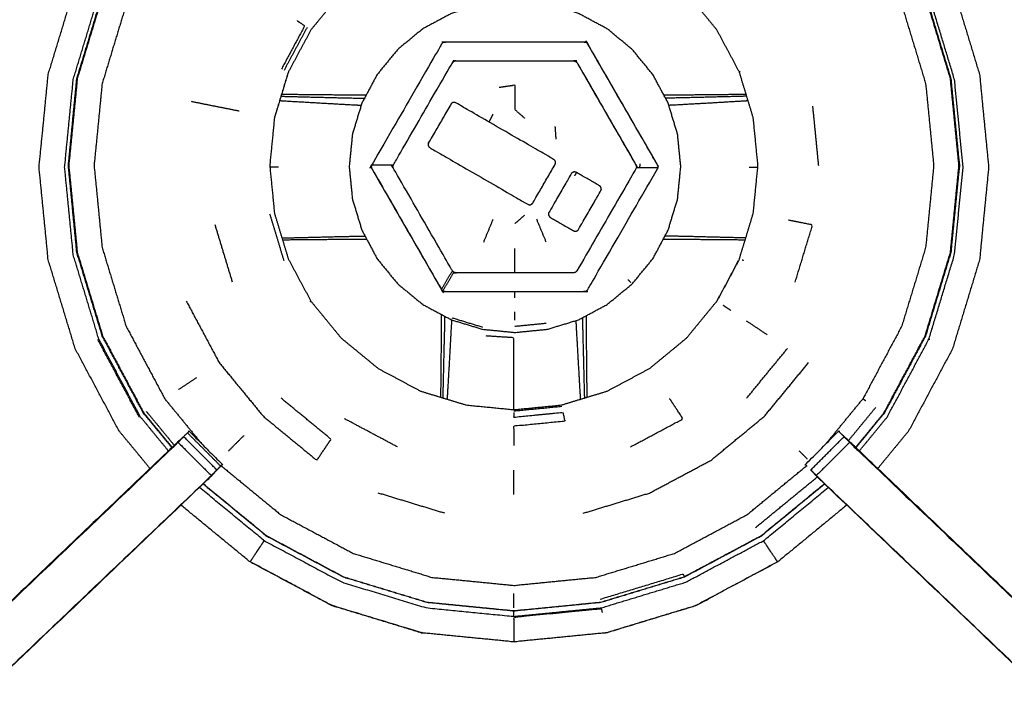
# Model space of a CAD drawing. Units: millimetres. Extents: x -4 to 269, y 0 to 213.
# Drawn here: x 10 to 24, y 151 to 161 of the extents above; entities that cross this region are included whole.
import ezdxf

# ---------------------------------------------------------------- set-up
doc = ezdxf.new("R2010")
doc.units = ezdxf.units.MM
doc.header["$MEASUREMENT"] = 0
doc.layers.add('PROIEZIONI 2D$Visible$Curves', color=7, linetype='Continuous', true_color=0x000000)
doc.layers.add('PROIEZIONI 2D$Visible$SceneSilhouetteCurves', color=7, linetype='Continuous', lineweight=50, true_color=0x000000)

msp = doc.modelspace()

# ---------------------------------------------------------------- linework, layer by layer
at = {"layer": 'PROIEZIONI 2D$Visible$Curves', "color": 18, "true_color": 0x000000}
msp.add_open_spline([(0.654, 140.184), (0.476, 140.468), (0.297, 140.753), (0.186, 141.07), (0.075, 141.387), (0.038, 141.721), (0, 142.055), (0, 175.511), (0, 208.968), (0.013, 209.018), (0.027, 209.068), (0.063, 209.105), (0.1, 209.142), (0.15, 209.155), (0.2, 209.168), (15.003, 209.168), (29.806, 209.168), (31.444, 209.168), (33.083, 209.168), (45.889, 209.168), (58.695, 209.168), (60.414, 209.168), (62.133, 209.168), (74.939, 209.168), (87.745, 209.168), (89.495, 209.168), (91.244, 209.168), (98.95, 209.168), (106.655, 209.168), (108.27, 209.168), (109.885, 209.168), (130.373, 209.168), (150.861, 209.168), (150.911, 209.155), (150.961, 209.142), (150.998, 209.105), (151.035, 209.068), (151.048, 209.018), (151.061, 208.968), (151.061, 175.511), (151.061, 142.055), (151.024, 141.721), (150.986, 141.387), (150.875, 141.07), (150.764, 140.753), (150.586, 140.468), (150.407, 140.184), (150.169, 139.947), (149.932, 139.709), (149.648, 139.53), (149.363, 139.352), (149.046, 139.241), (148.729, 139.13), (148.395, 139.092), (148.061, 139.055), (145.165, 139.055), (142.268, 139.055)], degree=2, knots=[21, 21, 21, 22, 22, 23, 23, 24, 24, 25, 25, 26, 26, 27, 27, 28, 28, 29, 29, 30, 30, 31, 31, 32, 32, 33, 33, 34, 34, 35, 35, 36, 36, 37, 37, 38, 38, 39, 39, 40, 40, 41, 41, 42, 42, 43, 43, 44, 44, 45, 45, 46, 46, 47, 47, 48, 48, 48.151745, 48.151745, 48.151745], dxfattribs=at)
at = {"layer": 'PROIEZIONI 2D$Visible$Curves', "color": 18, "lineweight": -3, "true_color": 0x000000}
for points, knots in [([(150.922, 141.49), (150.96, 141.816), (150.999, 142.142), (151.004, 175.462), (151.009, 208.781), (151.023, 208.83), (151.037, 208.879), (151.024, 208.934), (151.011, 208.989), (151.02, 209.018), (151.029, 209.048), (150.992, 209.085), (150.955, 209.122), (150.947, 209.094), (150.938, 209.065), (150.885, 209.08), (150.833, 209.095), (130.359, 209.095), (109.885, 209.095), (108.27, 209.095), (106.655, 209.095), (98.95, 209.095), (91.244, 209.095), (89.495, 209.095), (87.745, 209.095), (74.939, 209.095), (62.133, 209.095), (60.414, 209.095), (58.695, 209.095), (45.889, 209.095), (33.083, 209.095), (31.444, 209.095), (29.806, 209.095), (15.017, 209.095), (0.229, 209.095), (0.176, 209.08), (0.123, 209.065), (0.115, 209.094), (0.106, 209.122), (0.069, 209.085), (0.033, 209.048), (0.041, 209.018), (0.05, 208.989), (0.037, 208.934), (0.025, 208.879), (0.039, 208.83), (0.052, 208.781), (0.057, 175.462), (0.062, 142.142), (0.101, 141.816), (0.14, 141.49), (0.123, 141.463), (0.106, 141.436), (0.216, 141.122), (0.325, 140.809), (0.502, 140.527), (0.679, 140.245), (0.913, 140.009), (1.148, 139.773), (1.43, 139.596), (1.711, 139.418), (2.025, 139.308), (2.339, 139.198), (2.67, 139.16), (3.002, 139.122), (16.404, 139.122), (29.806, 139.122), (31.444, 139.122), (33.083, 139.122), (45.889, 139.122), (58.695, 139.122), (60.414, 139.122), (62.133, 139.122), (74.939, 139.122), (87.745, 139.122), (89.495, 139.122), (91.244, 139.122), (98.95, 139.122), (106.655, 139.122), (108.27, 139.122), (109.885, 139.122), (128.972, 139.122), (148.06, 139.122), (148.391, 139.16), (148.722, 139.198), (149.036, 139.308), (149.35, 139.418), (149.632, 139.596), (149.913, 139.773), (150.148, 140.009), (150.383, 140.245), (150.559, 140.527), (150.736, 140.809), (150.846, 141.122), (150.956, 141.436), (150.939, 141.463), (150.922, 141.49)], [0, 0, 0, 1, 1, 2, 2, 3, 3, 4, 4, 5, 5, 6, 6, 7, 7, 8, 8, 9, 9, 10, 10, 11, 11, 12, 12, 13, 13, 14, 14, 15, 15, 16, 16, 17, 17, 18, 18, 19, 19, 20, 20, 21, 21, 22, 22, 23, 23, 24, 24, 25, 25, 26, 26, 27, 27, 28, 28, 29, 29, 30, 30, 31, 31, 32, 32, 33, 33, 34, 34, 35, 35, 36, 36, 37, 37, 38, 38, 39, 39, 40, 40, 41, 41, 42, 42, 43, 43, 44, 44, 45, 45, 46, 46, 47, 47, 48, 48, 48]), ([(148.736, 144.993), (148.754, 144.964), (148.771, 144.936), (148.787, 145.082), (148.802, 145.227), (148.798, 173.04), (148.795, 200.854), (148.788, 201.114), (148.782, 201.373), (148.769, 201.332), (148.757, 201.29), (148.664, 201.289), (148.571, 201.288), (148.168, 201.288), (147.766, 201.287), (128.826, 201.287), (109.885, 201.287), (108.27, 201.287), (106.655, 201.287), (98.95, 201.287), (91.244, 201.287), (89.495, 201.287), (87.745, 201.287), (74.939, 201.287), (62.133, 201.287), (60.414, 201.287), (58.695, 201.287), (45.889, 201.287), (33.083, 201.287), (31.444, 201.287), (29.806, 201.287), (16.551, 201.287), (3.295, 201.287), (2.893, 201.288), (2.491, 201.288), (2.398, 201.289), (2.304, 201.29), (2.292, 201.332), (2.28, 201.373), (2.273, 201.113), (2.267, 200.853), (2.263, 173.04), (2.259, 145.227), (2.275, 145.082), (2.29, 144.936), (2.308, 144.964), (2.325, 144.993), (2.351, 144.92), (2.377, 144.847), (2.419, 144.782), (2.46, 144.718), (2.515, 144.664), (2.57, 144.61), (2.635, 144.57), (2.701, 144.529), (2.774, 144.504), (2.847, 144.479), (2.988, 144.464), (3.129, 144.448), (16.467, 144.448), (29.806, 144.448), (31.444, 144.448), (33.083, 144.448), (45.889, 144.448), (58.695, 144.448), (60.414, 144.448), (62.133, 144.448), (74.939, 144.448), (87.745, 144.448), (89.495, 144.448), (91.244, 144.448), (98.95, 144.448), (106.655, 144.448), (108.27, 144.448), (109.885, 144.448), (128.909, 144.448), (147.932, 144.448), (148.073, 144.464), (148.215, 144.479), (148.287, 144.504), (148.36, 144.529), (148.426, 144.57), (148.492, 144.61), (148.546, 144.664), (148.601, 144.718), (148.643, 144.782), (148.684, 144.847), (148.71, 144.92), (148.736, 144.993)], [0, 0, 0, 1, 1, 2, 2, 3, 3, 4, 4, 5, 5, 6, 6, 7, 7, 8, 8, 9, 9, 10, 10, 11, 11, 12, 12, 13, 13, 14, 14, 15, 15, 16, 16, 17, 17, 18, 18, 19, 19, 20, 20, 21, 21, 22, 22, 23, 23, 24, 24, 25, 25, 26, 26, 27, 27, 28, 28, 29, 29, 30, 30, 31, 31, 32, 32, 33, 33, 34, 34, 35, 35, 36, 36, 37, 37, 38, 38, 39, 39, 40, 40, 41, 41, 42, 42, 43, 43, 44, 44, 44]), ([(148.472, 144.675), (148.524, 144.727), (148.577, 144.779), (148.616, 144.842), (148.655, 144.904), (148.68, 144.974), (148.704, 145.044), (148.72, 145.182), (148.735, 145.321), (148.735, 172.981), (148.735, 200.641), (148.735, 200.928), (148.735, 201.215), (148.642, 201.215), (148.548, 201.215), (148.143, 201.215), (147.738, 201.215), (128.811, 201.215), (109.885, 201.215), (108.27, 201.215), (106.655, 201.215), (98.95, 201.215), (91.244, 201.215), (89.495, 201.215), (87.745, 201.215), (74.939, 201.215), (62.133, 201.215), (60.414, 201.215), (58.695, 201.215), (45.889, 201.215), (33.083, 201.215), (31.444, 201.215), (29.806, 201.215), (16.565, 201.215), (3.324, 201.215), (2.918, 201.215), (2.513, 201.215), (2.42, 201.215), (2.326, 201.215), (2.326, 200.928), (2.326, 200.64), (2.326, 172.981), (2.326, 145.321), (2.342, 145.182), (2.358, 145.044), (2.382, 144.974), (2.406, 144.904), (2.445, 144.842), (2.485, 144.779), (2.537, 144.727), (2.589, 144.675), (2.652, 144.636), (2.714, 144.597), (2.784, 144.572), (2.853, 144.548), (2.992, 144.532), (3.131, 144.517), (16.468, 144.517), (29.806, 144.517), (31.444, 144.517), (33.083, 144.517), (45.889, 144.517), (58.695, 144.517), (60.414, 144.517), (62.133, 144.517), (74.939, 144.517), (87.745, 144.517), (89.495, 144.517), (91.244, 144.517), (98.95, 144.517), (106.655, 144.517), (108.27, 144.517), (109.885, 144.517), (128.908, 144.517), (147.931, 144.517), (148.069, 144.532), (148.208, 144.548), (148.278, 144.572), (148.347, 144.597), (148.41, 144.636), (148.472, 144.675)], [-19, -19, -19, -18, -18, -17, -17, -16, -16, -15, -15, -14, -14, -13, -13, -12, -12, -11, -11, -10, -10, -9, -9, -8, -8, -7, -7, -6, -6, -5, -5, -4, -4, -3, -3, -2, -2, -1, -1, 0, 0, 1, 1, 2, 2, 3, 3, 4, 4, 5, 5, 6, 6, 7, 7, 8, 8, 9, 9, 10, 10, 11, 11, 12, 12, 13, 13, 14, 14, 15, 15, 16, 16, 17, 17, 18, 18, 19, 19, 20, 20, 21, 21, 21]), ([(148.644, 145.073), (148.659, 145.206), (148.674, 145.34), (148.674, 172.97), (148.674, 200.601), (148.674, 200.877), (148.674, 201.153), (148.584, 201.153), (148.494, 201.153), (148.103, 201.153), (147.713, 201.153), (128.799, 201.153), (109.885, 201.153), (108.27, 201.153), (106.655, 201.153), (98.95, 201.153), (91.244, 201.153), (89.495, 201.153), (87.745, 201.153), (74.939, 201.153), (62.133, 201.153), (60.414, 201.153), (58.695, 201.153), (45.889, 201.153), (33.083, 201.153), (31.444, 201.153), (29.806, 201.153), (16.577, 201.153), (3.348, 201.153), (2.958, 201.153), (2.568, 201.153), (2.478, 201.153), (2.388, 201.153), (2.387, 200.877), (2.387, 200.6), (2.387, 172.97), (2.387, 145.34), (2.402, 145.206), (2.417, 145.073), (2.44, 145.006), (2.464, 144.939), (2.502, 144.878), (2.54, 144.818), (2.519, 144.804), (2.499, 144.79), (2.551, 144.738), (2.602, 144.686), (2.622, 144.702), (2.641, 144.718), (2.701, 144.681), (2.762, 144.643), (2.829, 144.62), (2.896, 144.597), (3.03, 144.582), (3.164, 144.568), (16.485, 144.568), (29.806, 144.568), (31.444, 144.568), (33.083, 144.568), (45.889, 144.568), (58.695, 144.568), (60.414, 144.568), (62.133, 144.568), (74.939, 144.568), (87.745, 144.568), (89.495, 144.568), (91.244, 144.568), (98.95, 144.568), (106.655, 144.568), (108.27, 144.568), (109.885, 144.568), (128.891, 144.568), (147.898, 144.568), (148.031, 144.582), (148.165, 144.597), (148.232, 144.62), (148.3, 144.643), (148.36, 144.681), (148.421, 144.718), (148.44, 144.702), (148.459, 144.686), (148.511, 144.738), (148.562, 144.79), (148.542, 144.804), (148.522, 144.818), (148.56, 144.878), (148.597, 144.939), (148.621, 145.006), (148.644, 145.073)], [0, 0, 0, 1, 1, 2, 2, 3, 3, 4, 4, 5, 5, 6, 6, 7, 7, 8, 8, 9, 9, 10, 10, 11, 11, 12, 12, 13, 13, 14, 14, 15, 15, 16, 16, 17, 17, 18, 18, 19, 19, 20, 20, 21, 21, 22, 22, 23, 23, 24, 24, 25, 25, 26, 26, 27, 27, 28, 28, 29, 29, 30, 30, 31, 31, 32, 32, 33, 33, 34, 34, 35, 35, 36, 36, 37, 37, 38, 38, 39, 39, 40, 40, 41, 41, 42, 42, 43, 43, 44, 44, 44]), ([(2.808, 159.088), (2.819, 159.148), (2.831, 159.208), (2.831, 162.325), (2.831, 165.442), (2.83, 165.783), (2.829, 166.124), (2.83, 169.447), (2.831, 172.77), (4.699, 172.77), (6.566, 172.77), (6.63, 172.771), (6.694, 172.773), (7.008, 172.769), (7.322, 172.765), (7.385, 172.762), (7.449, 172.76), (12.009, 172.76), (16.569, 172.76), (16.633, 172.772), (16.697, 172.783), (17.008, 172.776), (17.318, 172.768), (17.382, 172.764), (17.445, 172.76), (22.005, 172.76), (26.565, 172.76), (26.629, 172.762), (26.693, 172.765), (27.007, 172.769), (27.321, 172.773), (27.384, 172.771), (27.448, 172.77), (29.316, 172.77), (31.183, 172.77), (31.184, 169.447), (31.186, 166.124), (31.184, 165.783), (31.183, 165.442), (31.183, 162.325), (31.183, 159.208), (31.187, 159.146), (31.191, 159.084)], [-3, -3, -3, -2, -2, -1, -1, 0, 0, 1, 1, 2, 2, 3, 3, 4, 4, 5, 5, 6, 6, 7, 7, 8, 8, 9, 9, 10, 10, 11, 11, 12, 12, 13, 13, 14, 14, 15, 15, 16, 16, 17, 17, 17.975357, 17.975357, 17.975357]), ([(13.014, 162.589), (13.442, 162.941), (13.869, 163.292), (14.358, 163.553), (14.846, 163.814), (15.376, 163.975), (15.905, 164.135), (16.456, 164.189), (17.007, 164.244), (17.558, 164.189), (18.109, 164.135), (18.639, 163.975), (19.168, 163.814), (19.657, 163.553), (20.145, 163.292), (20.573, 162.941), (21.001, 162.589), (21.352, 162.162), (21.703, 161.734), (21.964, 161.245), (22.225, 160.757), (22.386, 160.227), (22.547, 159.698), (22.601, 159.147), (22.655, 158.596), (22.601, 158.045), (22.547, 157.494), (22.386, 156.964), (22.225, 156.435), (21.964, 155.946), (21.703, 155.458), (21.721, 155.446), (21.74, 155.434)], [0, 0, 0, 1, 1, 2, 2, 3, 3, 4, 4, 5, 5, 6, 6, 7, 7, 8, 8, 9, 9, 10, 10, 11, 11, 12, 12, 13, 13, 14, 14, 15, 15, 16, 16, 16]), ([(12.113, 154.519), (11.905, 154.773), (11.696, 155.026), (11.402, 155.578), (11.107, 156.13), (10.925, 156.729), (10.743, 157.328), (10.682, 157.951), (10.62, 158.574), (10.682, 159.198), (10.743, 159.821), (10.925, 160.42), (11.107, 161.019), (11.402, 161.571), (11.696, 162.123), (11.985, 162.474), (12.273, 162.826)], [3.476452, 3.476452, 3.476452, 4, 4, 5, 5, 6, 6, 7, 7, 8, 8, 9, 9, 10, 10, 10.72593, 10.72593, 10.72593]), ([(21.741, 162.826), (22.03, 162.474), (22.318, 162.123), (22.613, 161.571), (22.908, 161.019), (23.09, 160.42), (23.272, 159.821), (23.333, 159.198), (23.394, 158.574), (23.333, 157.951), (23.272, 157.328), (23.09, 156.729), (22.908, 156.13), (22.613, 155.578), (22.318, 155.026)], [53.274014, 53.274014, 53.274014, 54, 54, 55, 55, 56, 56, 57, 57, 58, 58, 59, 59, 59.999726, 59.999726, 59.999726]), ([(12.36, 154.757), (12.171, 154.987), (11.982, 155.217), (11.703, 155.739), (11.424, 156.262), (11.252, 156.829), (11.08, 157.395), (11.022, 157.985), (10.964, 158.574), (11.022, 159.164), (11.08, 159.754), (11.252, 160.32), (11.424, 160.887), (11.703, 161.41), (11.982, 161.932), (12.251, 162.26), (12.521, 162.588)], [11.497586, 11.497586, 11.497586, 12, 12, 13, 13, 14, 14, 15, 15, 16, 16, 17, 17, 18, 18, 18.716594, 18.716594, 18.716594]), ([(12.551, 162.56), (12.29, 162.241), (12.028, 161.923), (11.752, 161.405), (11.475, 160.887), (11.305, 160.326), (11.134, 159.764), (11.077, 159.18), (11.019, 158.596), (11.077, 158.012), (11.134, 157.428), (11.305, 156.866), (11.475, 156.304), (11.752, 155.787), (12.028, 155.269), (12.219, 155.037), (12.41, 154.804)], [4.297833, 4.297833, 4.297833, 5, 5, 6, 6, 7, 7, 8, 8, 9, 9, 10, 10, 11, 11, 11.51221, 11.51221, 11.51221]), ([(21.605, 154.805), (21.796, 155.037), (21.986, 155.269), (22.263, 155.787), (22.539, 156.304), (22.71, 156.866), (22.88, 157.428), (22.938, 158.012), (22.995, 158.596), (22.938, 159.18), (22.88, 159.764), (22.71, 160.326), (22.539, 160.887), (22.263, 161.405), (21.986, 161.923), (21.725, 162.242), (21.463, 162.56)], [4.487903, 4.487903, 4.487903, 5, 5, 6, 6, 7, 7, 8, 8, 9, 9, 10, 10, 11, 11, 11.702507, 11.702507, 11.702507]), ([(21.467, 162.564), (21.729, 162.245), (21.991, 161.926), (22.268, 161.408), (22.545, 160.89), (22.715, 160.327), (22.886, 159.765), (22.943, 159.181), (23.001, 158.596), (22.943, 158.011), (22.886, 157.427), (22.715, 156.864), (22.545, 156.302), (22.268, 155.784), (21.991, 155.266), (21.8, 155.033), (21.609, 154.801)], [-5.702447, -5.702447, -5.702447, -5, -5, -4, -4, -3, -3, -2, -2, -1, -1, 0, 0, 1, 1, 1.512368, 1.512368, 1.512368]), ([(20.041, 159.853), (20.135, 159.545), (20.228, 159.237), (20.26, 158.916), (20.291, 158.596), (20.26, 158.276), (20.228, 157.955), (20.135, 157.647), (20.041, 157.339), (19.89, 157.055), (19.738, 156.771), (19.534, 156.523), (19.329, 156.274), (19.081, 156.07), (18.832, 155.865), (18.548, 155.714), (18.264, 155.562), (17.956, 155.468), (17.648, 155.375), (17.328, 155.343), (17.007, 155.312), (16.687, 155.343), (16.366, 155.375), (16.058, 155.468), (15.751, 155.562), (15.467, 155.714), (15.183, 155.865), (14.934, 156.07), (14.685, 156.274), (14.481, 156.523), (14.277, 156.771), (14.125, 157.055), (13.973, 157.339), (13.88, 157.647), (13.786, 157.955), (13.755, 158.276), (13.723, 158.596), (13.755, 158.916), (13.786, 159.237), (13.88, 159.545), (13.973, 159.853), (14.125, 160.137), (14.277, 160.421), (14.481, 160.669), (14.685, 160.918), (14.934, 161.122), (15.183, 161.327), (15.467, 161.478), (15.751, 161.63), (16.058, 161.724), (16.366, 161.817), (16.687, 161.849), (17.007, 161.88), (17.328, 161.849), (17.648, 161.817), (17.956, 161.724), (18.264, 161.63), (18.548, 161.478), (18.832, 161.327), (19.081, 161.122), (19.329, 160.918), (19.534, 160.669), (19.738, 160.421), (19.89, 160.137), (20.041, 159.853)], [0, 0, 0, 1, 1, 2, 2, 3, 3, 4, 4, 5, 5, 6, 6, 7, 7, 8, 8, 9, 9, 10, 10, 11, 11, 12, 12, 13, 13, 14, 14, 15, 15, 16, 16, 17, 17, 18, 18, 19, 19, 20, 20, 21, 21, 22, 22, 23, 23, 24, 24, 25, 25, 26, 26, 27, 27, 28, 28, 29, 29, 30, 30, 31, 31, 32, 32, 32]), ([(22.604, 156.256), (22.597, 156.259), (22.591, 156.262), (22.763, 156.829), (22.935, 157.395), (22.993, 157.985), (23.051, 158.574), (22.993, 159.164), (22.935, 159.754), (22.763, 160.32), (22.591, 160.887), (22.312, 161.41), (22.032, 161.932)], [0, 0, 0, 1, 1, 2, 2, 3, 3, 4, 4, 5, 5, 6, 6, 6]), ([(12.406, 154.801), (12.214, 155.033), (12.023, 155.266), (11.747, 155.784), (11.47, 156.302), (11.299, 156.864), (11.128, 157.427), (11.071, 158.011), (11.014, 158.596), (11.071, 159.181), (11.128, 159.765), (11.299, 160.327), (11.47, 160.89)], [10.487464, 10.487464, 10.487464, 11, 11, 12, 12, 13, 13, 14, 14, 15, 15, 16, 16, 16]), ([(18.261, 156.726), (18.068, 156.623), (17.876, 156.52), (17.666, 156.457), (17.457, 156.393), (17.24, 156.372), (17.022, 156.351), (16.805, 156.372), (16.587, 156.393), (16.378, 156.457), (16.169, 156.52), (15.976, 156.623), (15.783, 156.726), (15.614, 156.865), (15.445, 157.004), (15.306, 157.173), (15.168, 157.342), (15.065, 157.535), (14.962, 157.728), (14.898, 157.937), (14.835, 158.146), (14.813, 158.363), (14.792, 158.581), (14.813, 158.799), (14.835, 159.016), (14.898, 159.225), (14.962, 159.435), (15.065, 159.627), (15.168, 159.82), (15.306, 159.989), (15.445, 160.158), (15.614, 160.297), (15.783, 160.436), (15.976, 160.539), (16.169, 160.642), (16.378, 160.705), (16.587, 160.769), (16.805, 160.79), (17.022, 160.811), (17.24, 160.79), (17.457, 160.769), (17.666, 160.705), (17.876, 160.642), (18.068, 160.539), (18.261, 160.436), (18.43, 160.297), (18.599, 160.158), (18.738, 159.989), (18.877, 159.82), (18.98, 159.627), (19.083, 159.435), (19.146, 159.225), (19.21, 159.016), (19.231, 158.799), (19.253, 158.581), (19.231, 158.363), (19.21, 158.146), (19.146, 157.937), (19.083, 157.728), (18.98, 157.535), (18.877, 157.342), (18.738, 157.173), (18.599, 157.004), (18.43, 156.865), (18.261, 156.726)], [19, 19, 19, 20, 20, 21, 21, 22, 22, 23, 23, 24, 24, 25, 25, 26, 26, 27, 27, 28, 28, 29, 29, 30, 30, 31, 31, 32, 32, 33, 33, 34, 34, 35, 35, 36, 36, 37, 37, 38, 38, 39, 39, 40, 40, 41, 41, 42, 42, 43, 43, 44, 44, 45, 45, 46, 46, 47, 47, 48, 48, 49, 49, 50, 50, 51, 51, 51]), ([(11.79, 160.757), (11.629, 160.227), (11.468, 159.698), (11.414, 159.147), (11.36, 158.596), (11.414, 158.045), (11.468, 157.494), (11.629, 156.964), (11.79, 156.435), (12.05, 155.946), (12.311, 155.458), (12.561, 155.154), (12.811, 154.849)], [0, 0, 0, 1, 1, 2, 2, 3, 3, 4, 4, 5, 5, 5.71153, 5.71153, 5.71153]), ([(14.091, 160.545), (14.142, 160.511), (14.193, 160.476), (14.037, 160.184), (13.88, 159.891)], [0, 0, 0, 1, 1, 2, 2, 2]), ([(18.94, 158.552), (18.471, 157.74), (18.001, 156.927), (17.997, 156.922), (17.993, 156.916), (17.988, 156.912), (17.982, 156.907), (17.976, 156.905), (17.97, 156.902), (17.963, 156.902), (17.956, 156.901), (17.018, 156.902), (16.079, 156.902), (16.072, 156.903), (16.065, 156.903), (16.059, 156.906), (16.053, 156.908), (16.048, 156.913), (16.042, 156.917), (16.038, 156.922), (16.034, 156.928), (15.565, 157.741), (15.096, 158.554), (15.094, 158.56), (15.091, 158.566), (15.09, 158.573), (15.089, 158.58), (15.09, 158.587), (15.091, 158.593), (15.094, 158.6), (15.096, 158.606), (15.566, 159.418), (16.036, 160.231), (16.04, 160.237), (16.043, 160.242), (16.049, 160.246), (16.054, 160.251), (16.061, 160.253), (16.067, 160.256), (16.074, 160.256), (16.081, 160.257), (17.019, 160.257), (17.958, 160.256), (17.965, 160.256), (17.971, 160.255), (17.978, 160.252), (17.984, 160.25), (17.989, 160.246), (17.994, 160.241), (17.999, 160.236), (18.003, 160.23), (18.472, 159.417), (18.94, 158.604), (18.943, 158.598), (18.946, 158.592), (18.947, 158.585), (18.948, 158.578), (18.947, 158.572), (18.946, 158.565), (18.943, 158.559), (18.94, 158.552)], [-15, -15, -15, -14, -14, -13, -13, -12, -12, -11, -11, -10, -10, -9, -9, -8, -8, -7, -7, -6, -6, -5, -5, -4, -4, -3, -3, -2, -2, -1, -1, 0, 0, 1, 1, 2, 2, 3, 3, 4, 4, 5, 5, 6, 6, 7, 7, 8, 8, 9, 9, 10, 10, 11, 11, 12, 12, 13, 13, 14, 14, 15, 15, 15]), ([(18.94, 158.552), (18.943, 158.559), (18.946, 158.565), (18.947, 158.572), (18.948, 158.578), (18.947, 158.585), (18.946, 158.592), (18.943, 158.598), (18.94, 158.604), (18.472, 159.417), (18.003, 160.23), (17.999, 160.236), (17.994, 160.241), (17.989, 160.246), (17.984, 160.25), (17.978, 160.252), (17.971, 160.255), (17.965, 160.256), (17.958, 160.256), (17.019, 160.257), (16.081, 160.257), (16.074, 160.256), (16.067, 160.256), (16.061, 160.253), (16.054, 160.251)], [16, 16, 16, 17, 17, 18, 18, 19, 19, 20, 20, 21, 21, 22, 22, 23, 23, 24, 24, 25, 25, 26, 26, 27, 27, 28, 28, 28]), ([(17.856, 157.179), (18.253, 157.866), (18.649, 158.552), (18.652, 158.559), (18.654, 158.565), (18.655, 158.572), (18.656, 158.579), (18.655, 158.585), (18.654, 158.592), (18.652, 158.598), (18.649, 158.604), (18.253, 159.291), (17.857, 159.978), (17.853, 159.984), (17.848, 159.989), (17.846, 159.991), (17.843, 159.993), (17.838, 159.997), (17.832, 160), (17.825, 160.002), (17.819, 160.004), (17.022, 160.004), (16.226, 160.005), (16.219, 160.004), (16.213, 160.003), (16.206, 160), (16.2, 159.998), (16.195, 159.994), (16.189, 159.99), (16.185, 159.984), (16.181, 159.979), (15.784, 159.292), (15.387, 158.606), (15.385, 158.599), (15.382, 158.593), (15.382, 158.59), (15.381, 158.586), (15.381, 158.583), (15.381, 158.58), (15.382, 158.573), (15.382, 158.566), (15.781, 157.873), (16.18, 157.18), (16.184, 157.174), (16.188, 157.169), (16.194, 157.165), (16.199, 157.161), (16.205, 157.158), (16.211, 157.156), (16.218, 157.155), (16.225, 157.154), (17.018, 157.154), (17.811, 157.153), (17.817, 157.154), (17.824, 157.155), (17.83, 157.158), (17.837, 157.16), (17.842, 157.164), (17.848, 157.169), (17.852, 157.174), (17.856, 157.179)], [-15, -15, -15, -14, -14, -13, -13, -12, -12, -11, -11, -10, -10, -9, -9, -8, -8, -7, -7, -6, -6, -5, -5, -4, -4, -3, -3, -2, -2, -1, -1, 0, 0, 1, 1, 2, 2, 3, 3, 4, 4, 5, 5, 6, 6, 7, 7, 8, 8, 9, 9, 10, 10, 11, 11, 12, 12, 13, 13, 14, 14, 15, 15, 15]), ([(16.2, 159.998), (16.206, 160), (16.213, 160.003), (16.219, 160.004), (16.226, 160.005), (17.022, 160.004), (17.819, 160.004), (17.825, 160.002), (17.832, 160), (17.838, 159.997), (17.843, 159.993), (17.846, 159.991), (17.848, 159.989), (17.853, 159.984), (17.857, 159.978), (18.253, 159.291), (18.649, 158.604)], [33, 33, 33, 34, 34, 35, 35, 36, 36, 37, 37, 38, 38, 39, 39, 40, 40, 41, 41, 41]), ([(13.972, 159.853), (13.878, 159.545), (13.785, 159.237), (13.785, 159.237), (13.786, 159.237)], [0, 0, 0, 1, 1, 2, 2, 2]), ([(16.81, 159.648), (16.916, 159.664), (17.022, 159.68), (17.022, 159.514), (17.022, 159.347), (17.087, 159.291), (17.152, 159.234)], [0, 0, 0, 1, 1, 2, 2, 3, 3, 3]), ([(13.875, 159.528), (13.915, 159.527), (13.955, 159.526), (14.191, 159.52), (14.427, 159.514), (14.664, 159.508), (14.901, 159.503), (14.949, 159.502), (14.997, 159.501)], [2.642036, 2.642036, 2.642036, 3, 3, 4, 4, 5, 5, 5.416785, 5.416785, 5.416785]), ([(13.882, 159.557), (13.924, 159.556), (13.966, 159.555), (14.204, 159.553), (14.441, 159.551), (14.68, 159.548), (14.919, 159.546), (14.97, 159.546), (15.021, 159.546)], [32.628217, 32.628217, 32.628217, 33, 33, 34, 34, 35, 35, 35.44148, 35.44148, 35.44148]), ([(19.024, 159.546), (19.06, 159.546), (19.096, 159.546), (19.334, 159.548), (19.573, 159.551), (19.811, 159.553), (20.048, 159.555), (20.09, 159.556), (20.131, 159.557)], [47.690563, 47.690563, 47.690563, 48, 48, 49, 49, 50, 50, 50.364887, 50.364887, 50.364887]), ([(20.14, 159.528), (20.099, 159.527), (20.059, 159.526), (19.823, 159.52), (19.587, 159.514), (19.35, 159.508), (19.114, 159.503), (19.08, 159.502), (19.047, 159.501)], [9.641917, 9.641917, 9.641917, 10, 10, 11, 11, 12, 12, 12.287671, 12.287671, 12.287671]), ([(12.665, 159.46), (12.827, 159.428), (12.989, 159.395), (13.151, 159.363), (13.313, 159.331)], [0, 0, 0, 1, 1, 2, 2, 2]), ([(13.857, 159.47), (13.895, 159.468), (13.933, 159.465), (14.165, 159.452), (14.398, 159.438), (14.631, 159.425), (14.864, 159.412), (14.909, 159.41), (14.954, 159.408)], [2.657346, 2.657346, 2.657346, 3, 3, 4, 4, 5, 5, 5.392827, 5.392827, 5.392827]), ([(17.561, 158.609), (17.412, 158.352), (17.263, 158.094), (17.257, 158.086), (17.25, 158.078), (17.241, 158.074), (17.232, 158.069), (17.222, 158.069), (17.211, 158.068), (17.201, 158.072), (17.192, 158.076), (16.536, 158.455), (15.881, 158.833), (15.873, 158.84), (15.865, 158.846), (15.86, 158.855), (15.855, 158.864), (15.854, 158.874), (15.854, 158.884), (15.857, 158.894), (15.861, 158.904), (16.01, 159.162), (16.159, 159.42), (16.166, 159.428), (16.172, 159.436), (16.182, 159.44), (16.191, 159.445), (16.201, 159.445), (16.211, 159.445), (16.221, 159.441), (16.23, 159.437), (16.886, 159.059), (17.541, 158.68), (17.549, 158.673), (17.557, 158.667), (17.562, 158.658), (17.567, 158.648), (17.567, 158.638), (17.568, 158.628), (17.564, 158.619), (17.561, 158.609)], [-10, -10, -10, -9, -9, -8, -8, -7, -7, -6, -6, -5, -5, -4, -4, -3, -3, -2, -2, -1, -1, 0, 0, 1, 1, 2, 2, 3, 3, 4, 4, 5, 5, 6, 6, 7, 7, 8, 8, 9, 9, 10, 10, 10]), ([(19.091, 159.409), (19.121, 159.411), (19.15, 159.412), (19.383, 159.425), (19.617, 159.438), (19.849, 159.452), (20.081, 159.465), (20.119, 159.468), (20.157, 159.47)], [2.739301, 2.739301, 2.739301, 3, 3, 4, 4, 5, 5, 5.343596, 5.343596, 5.343596]), ([(31.172, 159.08), (31.181, 159.081), (31.191, 159.081), (31.19, 158.769), (31.189, 158.458), (31.186, 158.395), (31.183, 158.332), (31.183, 155.194), (31.183, 152.056), (31.184, 151.715), (31.186, 151.374), (31.184, 148.051), (31.183, 144.728), (29.316, 144.728), (27.448, 144.728), (27.384, 144.727), (27.321, 144.726), (27.007, 144.729), (26.693, 144.733), (26.629, 144.736), (26.565, 144.738), (22.005, 144.738), (17.445, 144.738), (17.382, 144.734), (17.318, 144.73), (17.318, 144.723), (17.318, 144.715), (17.381, 144.726), (17.445, 144.738)], [-11, -11, -11, -10, -10, -9, -9, -8, -8, -7, -7, -6, -6, -5, -5, -4, -4, -3, -3, -2, -2, -1, -1, 0, 0, 1, 1, 2, 2, 2.999223, 2.999223, 2.999223]), ([(16.694, 144.738), (16.694, 144.738), (16.694, 144.738), (16.632, 144.738), (16.569, 144.738), (12.009, 144.738), (7.449, 144.738), (7.385, 144.736), (7.322, 144.733), (7.008, 144.729), (6.694, 144.726), (6.63, 144.727), (6.566, 144.728), (4.699, 144.728), (2.831, 144.728), (2.83, 148.051), (2.829, 151.374), (2.83, 151.715), (2.831, 152.056), (2.831, 155.194), (2.831, 158.332), (2.828, 158.395), (2.825, 158.458), (2.827, 158.768), (2.828, 159.079)], [13.99989, 13.99989, 13.99989, 14, 14, 15, 15, 16, 16, 17, 17, 18, 18, 19, 19, 20, 20, 21, 21, 22, 22, 23, 23, 24, 24, 25, 25, 25]), ([(15.096, 158.554), (15.565, 157.741), (16.034, 156.928), (16.038, 156.922), (16.042, 156.917), (16.048, 156.913), (16.053, 156.908), (16.059, 156.906), (16.065, 156.903), (16.072, 156.903), (16.079, 156.902), (17.018, 156.902), (17.956, 156.901), (17.963, 156.902), (17.97, 156.902), (17.976, 156.905), (17.982, 156.907)], [35, 35, 35, 36, 36, 37, 37, 38, 38, 39, 39, 40, 40, 41, 41, 42, 42, 43, 43, 43]), ([(17.561, 158.609), (17.564, 158.619), (17.568, 158.628), (17.567, 158.638), (17.567, 158.648)], [11, 11, 11, 12, 12, 13, 13, 13]), ([(18.183, 158.274), (18.18, 158.265), (18.176, 158.255), (18.027, 157.996), (17.877, 157.738), (17.871, 157.73), (17.864, 157.722), (17.855, 157.717), (17.846, 157.713), (17.836, 157.713), (17.826, 157.712), (17.817, 157.716), (17.807, 157.72), (17.653, 157.808), (17.499, 157.897), (17.491, 157.904), (17.483, 157.911), (17.479, 157.92), (17.474, 157.929), (17.474, 157.94), (17.473, 157.95), (17.477, 157.96), (17.481, 157.97), (17.629, 158.226), (17.777, 158.483), (17.784, 158.491), (17.791, 158.499), (17.8, 158.504), (17.809, 158.509), (17.819, 158.509), (17.829, 158.51), (17.839, 158.506), (17.849, 158.503), (18.003, 158.414), (18.157, 158.325), (18.165, 158.319), (18.173, 158.312), (18.177, 158.303), (18.182, 158.295), (18.183, 158.284), (18.183, 158.274)], [-10, -10, -10, -9, -9, -8, -8, -7, -7, -6, -6, -5, -5, -4, -4, -3, -3, -2, -2, -1, -1, 0, 0, 1, 1, 2, 2, 3, 3, 4, 4, 5, 5, 6, 6, 7, 7, 8, 8, 9, 9, 10, 10, 10]), ([(20.792, 157.028), (20.909, 157.412), (21.025, 157.797), (20.863, 157.829), (20.701, 157.861)], [0, 0, 0, 1, 1, 2, 2, 2]), ([(13.888, 157.621), (13.922, 157.622), (13.955, 157.623), (14.191, 157.629), (14.427, 157.635), (14.664, 157.641), (14.901, 157.646), (14.953, 157.647), (15.004, 157.648)], [2.699145, 2.699145, 2.699145, 3, 3, 4, 4, 5, 5, 5.446416, 5.446416, 5.446416]), ([(20.127, 157.621), (20.093, 157.622), (20.059, 157.623), (19.823, 157.629), (19.587, 157.635), (19.35, 157.641), (19.114, 157.646), (19.077, 157.647), (19.04, 157.648)], [2.69834, 2.69834, 2.69834, 3, 3, 4, 4, 5, 5, 5.316569, 5.316569, 5.316569]), ([(15.028, 157.603), (14.973, 157.603), (14.919, 157.603), (14.68, 157.601), (14.441, 157.598), (14.204, 157.596), (13.966, 157.594), (13.931, 157.593), (13.896, 157.593)], [47.529529, 47.529529, 47.529529, 48, 48, 49, 49, 50, 50, 50.308014, 50.308014, 50.308014]), ([(20.118, 157.593), (20.083, 157.593), (20.048, 157.594), (19.811, 157.596), (19.573, 157.598), (19.334, 157.601), (19.096, 157.603), (19.056, 157.603), (19.017, 157.603)], [32.69229, 32.69229, 32.69229, 33, 33, 34, 34, 35, 35, 35.339101, 35.339101, 35.339101]), ([(12.601, 156.771), (12.821, 156.359), (13.042, 155.946), (13.338, 155.585), (13.635, 155.224), (13.996, 154.927), (14.357, 154.63), (14.452, 154.772), (14.547, 154.914), (14.212, 155.19), (13.877, 155.465)], [0, 0, 0, 1, 1, 2, 2, 3, 3, 4, 4, 5, 5, 5]), ([(16.026, 155.479), (16.026, 155.506), (16.026, 155.533), (16.029, 155.771), (16.031, 156.009), (16.033, 156.247), (16.035, 156.486), (16.036, 156.539), (16.036, 156.591)], [67.758894, 67.758894, 67.758894, 68, 68, 69, 69, 70, 70, 70.45243, 70.45243, 70.45243]), ([(16.054, 155.47), (16.055, 155.496), (16.056, 155.523), (16.062, 155.759), (16.067, 155.994), (16.073, 156.231), (16.079, 156.468), (16.08, 156.518), (16.081, 156.567)], [2.765075, 2.765075, 2.765075, 3, 3, 4, 4, 5, 5, 5.428293, 5.428293, 5.428293]), ([(17.978, 156.576), (17.979, 156.531), (17.979, 156.486), (17.981, 156.247), (17.983, 156.009), (17.986, 155.771), (17.988, 155.533), (17.988, 155.506), (17.989, 155.478)], [12.614589, 12.614589, 12.614589, 13, 13, 14, 14, 15, 15, 15.242141, 15.242141, 15.242141]), ([(16.113, 155.452), (16.115, 155.476), (16.116, 155.501), (16.13, 155.733), (16.143, 155.965), (16.156, 156.198), (16.169, 156.431), (16.171, 156.475), (16.174, 156.519)], [2.780153, 2.780153, 2.780153, 3, 3, 4, 4, 5, 5, 5.384028, 5.384028, 5.384028]), ([(17.841, 156.51), (17.843, 156.471), (17.845, 156.431), (17.858, 156.198), (17.871, 155.965), (17.885, 155.733), (17.898, 155.501), (17.899, 155.476), (17.901, 155.452)], [4.654812, 4.654812, 4.654812, 5, 5, 6, 6, 7, 7, 7.219847, 7.219847, 7.219847]), ([(17.96, 155.47), (17.96, 155.496), (17.959, 155.523), (17.953, 155.759), (17.947, 155.994), (17.941, 156.231), (17.935, 156.468), (17.935, 156.51), (17.934, 156.552)], [2.765177, 2.765177, 2.765177, 3, 3, 4, 4, 5, 5, 5.360234, 5.360234, 5.360234]), ([(17.007, 155.312), (17.007, 155.36), (17.007, 155.409), (17.007, 155.626), (17.007, 155.843), (17.007, 156.061), (17.007, 156.279), (16.821, 156.291), (16.634, 156.303)], [1.535441, 1.535441, 1.535441, 2, 2, 3, 3, 4, 4, 5, 5, 5]), ([(21.655, 154.757), (21.844, 154.987), (22.032, 155.217), (22.312, 155.739), (22.591, 156.262)], [11.497602, 11.497602, 11.497602, 12, 12, 13, 13, 13]), ([(17.938, 153.918), (18.385, 154.054), (18.832, 154.19), (19.245, 154.41), (19.657, 154.63), (20.018, 154.927), (20.379, 155.224), (20.676, 155.585), (20.973, 155.946)], [0, 0, 0, 1, 1, 2, 2, 3, 3, 4, 4, 4]), ([(18.575, 154.811), (18.929, 155), (19.283, 155.189), (19.192, 155.327), (19.1, 155.464)], [0, 0, 0, 1, 1, 2, 2, 2]), ([(17.007, 155.272), (17.007, 155.261), (17.007, 155.25), (17.007, 155.231), (17.007, 155.211), (17.337, 155.244), (17.668, 155.276), (17.68, 155.216), (17.692, 155.156), (17.349, 155.122), (17.007, 155.088), (17.007, 154.959), (17.007, 154.83)], [0, 0, 0, 1, 1, 2, 2, 3, 3, 4, 4, 5, 5, 6, 6, 6]), ([(17.007, 155.303), (17.007, 155.307), (17.007, 155.31), (17.007, 155.311), (17.007, 155.312)], [0, 0, 0, 1, 1, 2, 2, 2]), ([(12.617, 155), (12.596, 154.98), (12.576, 154.961), (12.524, 154.912), (12.471, 154.863), (9.889, 152.399), (7.306, 149.935)], [164.209426, 164.209426, 164.209426, 165, 165, 166, 166, 167, 167, 167]), ([(12.617, 155), (12.628, 155.011), (12.639, 155.022), (12.862, 154.798), (13.086, 154.575), (13.075, 154.564), (13.063, 154.553)], [80.012948, 80.012948, 80.012948, 81, 81, 82, 82, 82.989518, 82.989518, 82.989518]), ([(20.951, 154.552), (20.951, 154.552), (20.951, 154.552), (20.94, 154.564), (20.929, 154.575), (21.152, 154.798), (21.375, 155.022), (21.387, 155.01), (21.398, 154.999), (21.423, 154.975), (21.447, 154.95)], [161.999999, 161.999999, 161.999999, 162, 162, 163, 163, 164, 164, 165, 165, 165.97008, 165.97008, 165.97008]), ([(26.708, 149.935), (26.708, 149.935), (26.708, 149.935), (24.126, 152.399), (21.543, 154.863), (21.462, 154.94), (21.381, 155.016)], [77.999079, 77.999079, 77.999079, 78, 78, 79, 79, 80, 80, 80]), ([(12.49, 154.872), (12.445, 154.828), (12.4, 154.783), (9.856, 152.357), (7.311, 149.931), (7.541, 149.716), (7.772, 149.501)], [0, 0, 0, 1, 1, 2, 2, 3, 3, 3]), ([(13.012, 154.501), (12.974, 154.463), (12.937, 154.426), (12.713, 154.649), (12.49, 154.872), (12.528, 154.91), (12.566, 154.948), (12.789, 154.725), (13.012, 154.501)], [0, 0, 0, 1, 1, 2, 2, 3, 3, 4, 4, 4]), ([(21.002, 154.501), (21.04, 154.463), (21.078, 154.426), (21.301, 154.649), (21.525, 154.872), (21.487, 154.91), (21.449, 154.948), (21.226, 154.725), (21.002, 154.501)], [0, 0, 0, 1, 1, 2, 2, 3, 3, 4, 4, 4]), ([(21.525, 154.872), (21.569, 154.828), (21.614, 154.783), (24.159, 152.357), (26.703, 149.931), (26.473, 149.716), (26.243, 149.501)], [0, 0, 0, 1, 1, 2, 2, 3, 3, 3]), ([(6.686, 145.204), (6.686, 145.56), (6.686, 145.915), (6.686, 146.159), (6.686, 146.403), (6.686, 146.647), (6.686, 146.891), (6.686, 147.045), (6.686, 147.199), (6.686, 147.709), (6.686, 148.219), (6.694, 148.331), (6.701, 148.443), (6.712, 148.611), (6.723, 148.779), (6.748, 148.874), (6.774, 148.97), (6.799, 149.065), (6.824, 149.16), (6.9, 149.328), (6.977, 149.495), (7.067, 149.628), (7.157, 149.761), (7.231, 149.848), (7.306, 149.935), (9.833, 152.346), (12.361, 154.756)], [65, 65, 65, 66, 66, 67, 67, 68, 68, 69, 69, 70, 70, 71, 71, 72, 72, 73, 73, 74, 74, 75, 75, 76, 76, 77, 77, 77.98516, 77.98516, 77.98516]), ([(21.654, 154.756), (24.181, 152.346), (26.708, 149.935), (26.783, 149.848), (26.858, 149.761), (26.948, 149.628), (27.038, 149.495), (27.114, 149.328), (27.191, 149.16), (27.216, 149.065), (27.241, 148.97), (27.266, 148.874), (27.291, 148.779), (27.302, 148.611), (27.313, 148.443), (27.321, 148.331), (27.328, 148.219), (27.328, 147.709), (27.328, 147.199), (27.328, 147.045), (27.328, 146.891), (27.328, 146.647), (27.328, 146.403), (27.328, 146.159), (27.328, 145.915), (27.328, 145.56), (27.328, 145.204)], [167.014905, 167.014905, 167.014905, 168, 168, 169, 169, 170, 170, 171, 171, 172, 172, 173, 173, 174, 174, 175, 175, 176, 176, 177, 177, 178, 178, 179, 179, 180, 180, 180]), ([(13.012, 154.501), (13.012, 154.501), (13.012, 154.501), (12.951, 154.437), (12.89, 154.373), (10.333, 151.935), (7.776, 149.497), (7.722, 149.434), (7.668, 149.37), (7.603, 149.275), (7.538, 149.18), (7.485, 149.062), (7.431, 148.944), (7.413, 148.877), (7.396, 148.81), (7.378, 148.743), (7.36, 148.676), (7.351, 148.533), (7.341, 148.389), (7.335, 148.294), (7.329, 148.198), (7.329, 147.715), (7.329, 147.231)], [83.998368, 83.998368, 83.998368, 84, 84, 85, 85, 86, 86, 87, 87, 88, 88, 89, 89, 90, 90, 91, 91, 92, 92, 93, 93, 93.967299, 93.967299, 93.967299]), ([(12.89, 154.372), (12.908, 154.39), (12.926, 154.407), (12.962, 154.446), (12.998, 154.485), (13.031, 154.519), (13.064, 154.553)], [159.992951, 159.992951, 159.992951, 160, 160, 161, 161, 161.802339, 161.802339, 161.802339]), ([(13.069, 154.558), (13.469, 154.229), (13.869, 153.9), (14.358, 153.639), (14.846, 153.378), (15.376, 153.217), (15.905, 153.056), (16.456, 153.002), (17.007, 152.948), (17.558, 153.002), (18.109, 153.056), (18.639, 153.217), (19.168, 153.378), (19.657, 153.639), (20.145, 153.9), (20.546, 154.229), (20.946, 154.558)], [6.064033, 6.064033, 6.064033, 7, 7, 8, 8, 9, 9, 10, 10, 11, 11, 12, 12, 13, 13, 13.936173, 13.936173, 13.936173]), ([(21.09, 154.409), (21.046, 154.455), (21.002, 154.501), (21.002, 154.501), (21.002, 154.502)], [160.2798668, 160.2798668, 160.2798668, 161, 161, 161.0039646, 161.0039646, 161.0039646]), ([(21.002, 154.501), (21.045, 154.454), (21.088, 154.407), (21.106, 154.39), (21.125, 154.372)], [83.0165012, 83.0165012, 83.0165012, 84, 84, 84.0071321, 84.0071321, 84.0071321]), ([(7.776, 149.497), (7.774, 149.499), (7.772, 149.501), (10.308, 151.919), (12.845, 154.336)], [0, 0, 0, 1, 1, 2, 2, 2]), ([(12.83, 154.315), (13.255, 153.966), (13.68, 153.617), (14.198, 153.34), (14.716, 153.064), (15.277, 152.893), (15.839, 152.723), (16.423, 152.665), (17.007, 152.608), (17.591, 152.665), (18.175, 152.723), (18.737, 152.893), (19.299, 153.064)], [12.062344, 12.062344, 12.062344, 13, 13, 14, 14, 15, 15, 16, 16, 17, 17, 18, 18, 18]), ([(12.89, 154.373), (12.867, 154.354), (12.845, 154.336), (12.891, 154.381), (12.937, 154.426)], [0, 0, 0, 1, 1, 2, 2, 2]), ([(18.168, 152.762), (18.726, 152.931), (19.283, 153.101), (19.291, 153.082), (19.299, 153.064), (19.816, 153.34), (20.334, 153.617), (20.76, 153.966), (21.185, 154.316)], [0, 0, 0, 1, 1, 2, 2, 3, 3, 3.937838, 3.937838, 3.937838]), ([(21.126, 154.372), (21.147, 154.354), (21.169, 154.336), (21.124, 154.381), (21.078, 154.426)], [0.02455, 0.02455, 0.02455, 1, 1, 2, 2, 2]), ([(26.686, 145.204), (26.686, 145.204), (26.686, 145.204), (26.686, 145.56), (26.686, 145.915), (26.686, 146.159), (26.686, 146.403), (26.686, 146.647), (26.686, 146.891), (26.686, 147.045), (26.686, 147.199), (26.686, 147.699), (26.686, 148.198), (26.68, 148.294), (26.673, 148.389), (26.664, 148.533), (26.654, 148.676), (26.637, 148.743), (26.619, 148.81), (26.601, 148.877), (26.583, 148.944), (26.53, 149.062), (26.476, 149.18), (26.411, 149.275), (26.347, 149.37), (26.292, 149.434), (26.238, 149.497), (23.682, 151.934), (21.126, 154.372)], [146.992162, 146.992162, 146.992162, 147, 147, 148, 148, 149, 149, 150, 150, 151, 151, 152, 152, 153, 153, 154, 154, 155, 155, 156, 156, 157, 157, 158, 158, 159, 159, 159.999771, 159.999771, 159.999771]), ([(26.238, 149.497), (26.241, 149.499), (26.243, 149.501), (23.706, 151.919), (21.169, 154.336)], [0, 0, 0, 1, 1, 2, 2, 2]), ([(15.761, 152.31), (15.761, 152.311), (15.761, 152.311), (15.761, 152.312), (15.762, 152.312), (15.163, 152.494), (14.564, 152.676), (14.012, 152.971), (13.46, 153.266), (13.462, 153.269), (13.465, 153.273), (13.478, 153.293), (13.491, 153.313), (13.522, 153.358), (13.552, 153.403), (13.582, 153.449), (13.613, 153.494), (13.627, 153.516), (13.641, 153.537), (13.645, 153.543), (13.649, 153.549), (13.213, 153.907), (12.777, 154.266)], [0, 0, 0, 1, 1, 2, 2, 3, 3, 4, 4, 5, 5, 6, 6, 7, 7, 8, 8, 9, 9, 10, 10, 10.952581, 10.952581, 10.952581]), ([(21.189, 154.312), (20.763, 153.962), (20.337, 153.612), (19.819, 153.335), (19.301, 153.059), (18.739, 152.888), (18.177, 152.717), (17.592, 152.66), (17.007, 152.602), (16.422, 152.66), (15.838, 152.717), (15.276, 152.888), (14.714, 153.059), (14.195, 153.335), (13.677, 153.612), (13.251, 153.962), (12.826, 154.312)], [2.061939, 2.061939, 2.061939, 3, 3, 4, 4, 5, 5, 6, 6, 7, 7, 8, 8, 9, 9, 9.937828, 9.937828, 9.937828]), ([(18.253, 152.31), (18.253, 152.311), (18.253, 152.311), (18.253, 152.312), (18.253, 152.312), (18.852, 152.494), (19.451, 152.676), (20.003, 152.971), (20.555, 153.266), (20.552, 153.269), (20.55, 153.273), (20.536, 153.293), (20.523, 153.313), (20.493, 153.358), (20.462, 153.403), (20.432, 153.449), (20.402, 153.494), (20.387, 153.516), (20.373, 153.537), (20.369, 153.543), (20.365, 153.549), (20.801, 153.907), (21.237, 154.266)], [0, 0, 0, 1, 1, 2, 2, 3, 3, 4, 4, 5, 5, 6, 6, 7, 7, 8, 8, 9, 9, 10, 10, 10.952621, 10.952621, 10.952621]), ([(21.486, 154.028), (21.021, 153.646), (20.556, 153.264), (20.004, 152.969), (19.451, 152.674), (18.852, 152.492), (18.253, 152.31), (17.63, 152.249), (17.007, 152.188), (16.384, 152.249), (15.761, 152.31), (15.162, 152.492), (14.563, 152.674), (14.011, 152.969), (13.459, 153.264), (12.993, 153.646), (12.528, 154.028)], [-4.961682, -4.961682, -4.961682, -4, -4, -3, -3, -2, -2, -1, -1, 0, 0, 1, 1, 2, 2, 2.961704, 2.961704, 2.961704]), ([(13.649, 153.549), (14.172, 153.27), (14.694, 152.991), (15.261, 152.819), (15.828, 152.647), (16.418, 152.589), (17.007, 152.531), (17.007, 152.54), (17.007, 152.548), (17.007, 152.571), (17.007, 152.594)], [0, 0, 0, 1, 1, 2, 2, 3, 3, 4, 4, 5, 5, 5]), ([(17.007, 152.531), (17.597, 152.589), (18.186, 152.647), (18.753, 152.819), (19.32, 152.991), (19.842, 153.27), (20.365, 153.549)], [0, 0, 0, 1, 1, 2, 2, 3, 3, 3]), ([(17.007, 152.648), (17.007, 152.694), (17.007, 152.741), (17.007, 152.791), (17.007, 152.841)], [0, 0, 0, 1, 1, 2, 2, 2]), ([(18.199, 152.582), (18.194, 152.607), (18.189, 152.632), (17.598, 152.574), (17.007, 152.516), (17.007, 152.491), (17.007, 152.465), (17.007, 152.41), (17.007, 152.356), (17.007, 152.301), (17.007, 152.247), (17.007, 152.223), (17.007, 152.198)], [0, 0, 0, 1, 1, 2, 2, 3, 3, 4, 4, 5, 5, 6, 6, 6])]:
    msp.add_open_spline(points, degree=2, knots=knots, dxfattribs=at)
for points in [[(14.225, 160.455), (14.071, 160.166), (13.916, 159.876)], [(20.05, 159.856), (20.046, 159.855), (20.043, 159.853)], [(21.025, 159.395), (21.065, 158.996), (21.104, 158.596)], [(16.675, 159.181), (16.702, 159.235), (16.729, 159.289)], [(20.23, 159.237), (20.229, 159.237), (20.228, 159.237)], [(17.576, 158.951), (17.57, 159.037), (17.564, 159.123)], [(13.842, 158.574), (13.784, 158.574), (13.725, 158.574)], [(15.096, 158.606), (15.242, 158.606), (15.387, 158.606)], [(18.946, 158.565), (18.8, 158.565), (18.654, 158.565)], [(18.703, 158.618), (18.7, 158.592), (18.698, 158.565)], [(20.173, 158.574), (20.231, 158.574), (20.29, 158.574)], [(17.849, 158.503), (17.836, 158.48), (17.822, 158.457)], [(18.75, 158.228), (18.749, 158.223), (18.747, 158.218)], [(13.916, 157.316), (13.821, 157.629), (13.726, 157.943)], [(17.152, 157.928), (17.087, 157.871), (17.022, 157.815)], [(13.222, 157.028), (13.106, 157.412), (12.989, 157.797)], [(16.602, 157.566), (16.665, 157.719), (16.729, 157.873)], [(17.443, 157.566), (17.379, 157.719), (17.315, 157.873)], [(17.022, 157.154), (17.022, 157.318), (17.022, 157.482)], [(20.043, 157.339), (19.891, 157.055), (19.739, 156.771)], [(20.098, 157.316), (20.088, 157.32), (20.078, 157.324)], [(16.034, 156.928), (16.107, 157.054), (16.18, 157.18)], [(16.053, 156.908), (16.126, 157.035), (16.199, 157.161)], [(18.543, 157.061), (18.562, 157.041), (18.581, 157.022)], [(17.022, 156.816), (17.022, 156.859), (17.022, 156.902)], [(14.269, 156.766), (14.272, 156.768), (14.275, 156.771)], [(15.783, 156.726), (15.784, 156.728), (15.785, 156.729)], [(19.738, 156.771), (19.738, 156.771), (19.739, 156.771)], [(19.924, 156.647), (19.873, 156.681), (19.822, 156.715)], [(17.022, 156.514), (17.022, 156.571), (17.022, 156.628)], [(16.592, 156.418), (16.385, 156.481), (16.178, 156.544)], [(17.442, 156.472), (17.232, 156.451), (17.022, 156.431)], [(20.414, 156.32), (20.276, 156.412), (20.139, 156.503)], [(17.022, 156.351), (17.022, 156.352), (17.022, 156.354)], [(11.97, 155.208), (11.69, 155.732), (11.41, 156.256)], [(20.138, 155.465), (20.413, 155.801), (20.689, 156.136)], [(12.494, 155.581), (12.618, 155.663), (12.741, 155.745)], [(21.204, 154.85), (21.453, 155.154), (21.703, 155.458)], [(12.061, 155.291), (12.25, 155.062), (12.439, 154.832)], [(17.652, 155.353), (17.33, 155.322), (17.007, 155.29)], [(21.509, 154.896), (21.692, 155.119), (21.876, 155.343)], [(15.44, 154.811), (15.085, 155), (14.731, 155.189)], [(13.063, 154.552), (12.84, 154.776), (12.617, 154.999)], [(22.318, 155.026), (22.11, 154.773), (21.902, 154.52)], [(22.318, 155.026), (22.318, 155.026), (22.317, 155.027)], [(13.17, 154.758), (13.275, 154.863), (13.379, 154.968)], [(20.955, 154.648), (20.9, 154.703), (20.845, 154.758)], [(17.007, 154.169), (17.007, 154.334), (17.007, 154.499)], [(12.926, 154.407), (12.926, 154.409), (12.926, 154.411)], [(20.26, 153.727), (20.674, 154.067), (21.089, 154.407)], [(21.125, 154.373), (21.125, 154.372), (21.126, 154.372)], [(21.125, 154.373), (21.125, 154.373), (21.125, 154.373)], [(16.077, 153.918), (15.63, 154.054), (15.182, 154.19)]]:
    msp.add_open_spline(points, degree=2, dxfattribs=at)
at = {"layer": 'PROIEZIONI 2D$Visible$SceneSilhouetteCurves', "color": 18, "true_color": 0x000000}
msp.add_open_spline([(0.654, 140.184), (0.476, 140.468), (0.297, 140.753), (0.186, 141.07), (0.075, 141.387), (0.038, 141.721), (0, 142.055), (0, 175.511), (0, 208.968), (0.013, 209.018), (0.027, 209.068), (0.063, 209.105), (0.1, 209.142), (0.15, 209.155), (0.2, 209.168), (15.003, 209.168), (29.806, 209.168), (31.444, 209.168), (33.083, 209.168), (45.889, 209.168), (58.695, 209.168), (60.414, 209.168), (62.133, 209.168), (74.939, 209.168), (87.745, 209.168), (89.495, 209.168), (91.244, 209.168), (98.95, 209.168), (106.655, 209.168), (108.27, 209.168), (109.885, 209.168), (130.373, 209.168), (150.861, 209.168), (150.911, 209.155), (150.961, 209.142), (150.998, 209.105), (151.035, 209.068), (151.048, 209.018), (151.061, 208.968), (151.061, 175.511), (151.061, 142.055), (151.024, 141.721), (150.986, 141.387), (150.875, 141.07), (150.764, 140.753), (150.586, 140.468), (150.407, 140.184), (150.169, 139.947), (149.932, 139.709), (149.648, 139.53), (149.363, 139.352), (149.046, 139.241), (148.729, 139.13), (148.395, 139.092), (148.061, 139.055), (145.165, 139.055), (142.268, 139.055)], degree=2, knots=[21, 21, 21, 22, 22, 23, 23, 24, 24, 25, 25, 26, 26, 27, 27, 28, 28, 29, 29, 30, 30, 31, 31, 32, 32, 33, 33, 34, 34, 35, 35, 36, 36, 37, 37, 38, 38, 39, 39, 40, 40, 41, 41, 42, 42, 43, 43, 44, 44, 45, 45, 46, 46, 47, 47, 48, 48, 48.151745, 48.151745, 48.151745], dxfattribs=at)

doc.saveas('drawing.dxf')
